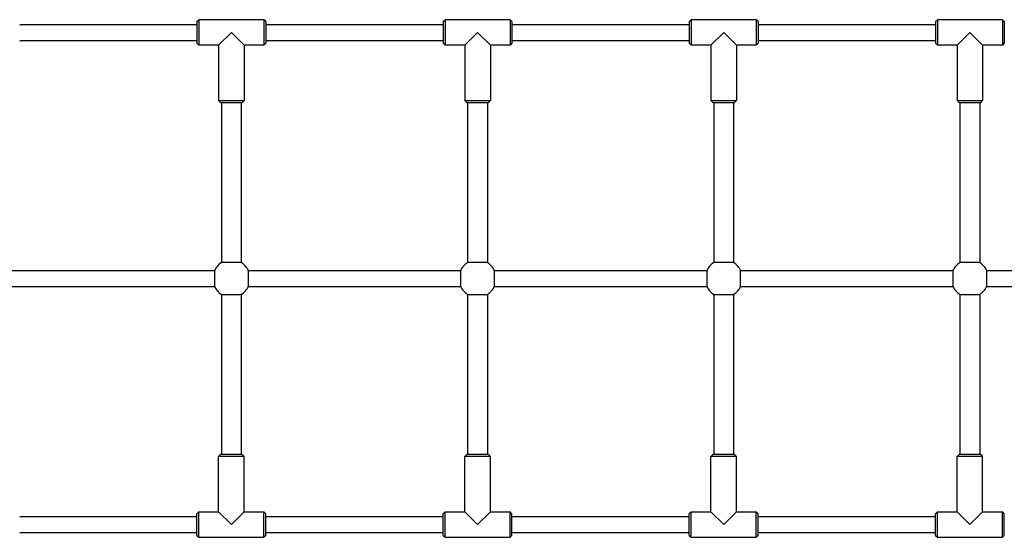
# Model space of a CAD drawing. Units: millimetres. Extents: x -2516 to 4320, y -2200 to 2200.
# Drawn here: x -1715 to -715, y -263 to 263 of the extents above; entities that cross this region are included whole.
import ezdxf

# ---------------------------------------------------------------- set-up
doc = ezdxf.new("R2010")
doc.units = ezdxf.units.MM
doc.header["$LTSCALE"] = 50
doc.layers.add('SW_Toestellen', color=2, linetype='Continuous')

msp = doc.modelspace()

# ---------------------------------------------------------------- linework, layer by layer
at = {"layer": 'SW_Toestellen'}
for p, q in [((-1535, 261), (-1533, 263)), ((-1535, 261), (-1535, 239)), ((-1533, 263), (-1533, 237)), ((-1467, 263), (-1533, 263)), ((-1467, 263), (-1467, 237)), ((-1465, 261), (-1467, 263)), ((-1465, 261), (-1465, 239)), ((-1285, 261), (-1283, 263)), ((-1285, 261), (-1285, 239)), ((-1283, 263), (-1283, 237)), ((-1217, 263), (-1283, 263)), ((-1217, 263), (-1217, 237)), ((-1215, 261), (-1217, 263)), ((-1215, 261), (-1215, 239)), ((-1035, 261), (-1033, 263)), ((-1035, 261), (-1035, 239)), ((-1033, 263), (-1033, 237)), ((-967, 263), (-1033, 263)), ((-967, 263), (-967, 237)), ((-965, 261), (-967, 263)), ((-965, 261), (-965, 239)), ((-785, 261), (-783, 263)), ((-785, 261), (-785, 239)), ((-783, 263), (-783, 237)), ((-717, 263), (-783, 263)), ((-717, 263), (-717, 237)), ((-715, 261), (-717, 263)), ((-715, 261), (-715, 239)), ((-1715, 258), (-1535, 258)), ((-1465, 258), (-1285, 258)), ((-1215, 258), (-1035, 258)), ((-965, 258), (-785, 258)), ((-1715, 242), (-1535, 242)), ((-1500, 250), (-1513, 237)), ((-1487, 237), (-1500, 250)), ((-1465, 242), (-1285, 242)), ((-1250, 250), (-1263, 237)), ((-1237, 237), (-1250, 250)), ((-1215, 242), (-1035, 242)), ((-1000, 250), (-1013, 237)), ((-987, 237), (-1000, 250)), ((-965, 242), (-785, 242)), ((-750, 250), (-763, 237)), ((-737, 237), (-750, 250)), ((-1535, 239), (-1533, 237)), ((-1513, 237), (-1533, 237)), ((-1513, 237), (-1513, 181)), ((-1487, 237), (-1487, 181)), ((-1467, 237), (-1487, 237)), ((-1465, 239), (-1467, 237)), ((-1285, 239), (-1283, 237)), ((-1263, 237), (-1283, 237)), ((-1263, 237), (-1263, 181)), ((-1237, 237), (-1237, 181)), ((-1217, 237), (-1237, 237)), ((-1215, 239), (-1217, 237)), ((-1035, 239), (-1033, 237)), ((-1013, 237), (-1033, 237)), ((-1013, 237), (-1013, 181)), ((-987, 237), (-987, 181)), ((-967, 237), (-987, 237)), ((-965, 239), (-967, 237)), ((-785, 239), (-783, 237)), ((-763, 237), (-783, 237)), ((-763, 237), (-763, 181)), ((-737, 237), (-737, 181)), ((-717, 237), (-737, 237)), ((-715, 239), (-717, 237)), ((-1513, 181), (-1487, 181)), ((-1511, 179), (-1513, 181)), ((-1489, 179), (-1487, 181)), ((-1263, 181), (-1237, 181)), ((-1261, 179), (-1263, 181)), ((-1239, 179), (-1237, 181)), ((-1013, 181), (-987, 181)), ((-1011, 179), (-1013, 181)), ((-989, 179), (-987, 181)), ((-763, 181), (-737, 181)), ((-761, 179), (-763, 181)), ((-739, 179), (-737, 181)), ((-1511, 179), (-1489, 179)), ((-1510.09, 179), (-1510.09, 16.1)), ((-1489.91, 179), (-1489.91, 16.1)), ((-1261, 179), (-1239, 179)), ((-1260.09, 179), (-1260.09, 16.1)), ((-1239.91, 179), (-1239.91, 16.1)), ((-1011, 179), (-989, 179)), ((-1010.09, 179), (-1010.09, 16.1)), ((-989.91, 179), (-989.91, 16.1)), ((-761, 179), (-739, 179)), ((-760.09, 179), (-760.09, 16.1)), ((-739.91, 179), (-739.91, 16.1)), ((-1489.91, 16.1), (-1510.09, 16.1)), ((-1239.91, 16.1), (-1260.09, 16.1)), ((-989.91, 16.1), (-1010.09, 16.1)), ((-739.91, 16.1), (-760.09, 16.1)), ((-1732.77, 8), (-1517.23, 8)), ((-1517.23, 8), (-1517.23, -8)), ((-1482.77, 8), (-1267.23, 8)), ((-1482.77, -8), (-1482.77, 8)), ((-1267.23, 8), (-1267.23, -8)), ((-1232.77, 8), (-1017.23, 8)), ((-1232.77, -8), (-1232.77, 8)), ((-1017.23, 8), (-1017.23, -8)), ((-982.77, 8), (-767.23, 8)), ((-982.77, -8), (-982.77, 8)), ((-767.23, 8), (-767.23, -8)), ((-732.77, 8), (-517.23, 8)), ((-732.77, -8), (-732.77, 8)), ((-1732.77, -8), (-1517.23, -8)), ((-1482.77, -8), (-1267.23, -8)), ((-1232.77, -8), (-1017.23, -8)), ((-982.77, -8), (-767.23, -8)), ((-732.77, -8), (-517.23, -8)), ((-1510.09, -16.1), (-1510.09, -179)), ((-1510.09, -16.1), (-1489.91, -16.1)), ((-1489.91, -16.1), (-1489.91, -179)), ((-1260.09, -16.1), (-1260.09, -179)), ((-1260.09, -16.1), (-1239.91, -16.1)), ((-1239.91, -16.1), (-1239.91, -179)), ((-1010.09, -16.1), (-1010.09, -179)), ((-1010.09, -16.1), (-989.91, -16.1)), ((-989.91, -16.1), (-989.91, -179)), ((-760.09, -16.1), (-760.09, -179)), ((-760.09, -16.1), (-739.91, -16.1)), ((-739.91, -16.1), (-739.91, -179)), ((-1511, -179), (-1513, -181)), ((-1489, -179), (-1511, -179)), ((-1489, -179), (-1487, -181)), ((-1261, -179), (-1263, -181)), ((-1239, -179), (-1261, -179)), ((-1239, -179), (-1237, -181)), ((-1011, -179), (-1013, -181)), ((-989, -179), (-1011, -179)), ((-989, -179), (-987, -181)), ((-761, -179), (-763, -181)), ((-739, -179), (-761, -179)), ((-739, -179), (-737, -181)), ((-1487, -181), (-1513, -181)), ((-1513, -237), (-1513, -181)), ((-1487, -237), (-1487, -181)), ((-1237, -181), (-1263, -181)), ((-1263, -237), (-1263, -181)), ((-1237, -237), (-1237, -181)), ((-987, -181), (-1013, -181)), ((-1013, -237), (-1013, -181)), ((-987, -237), (-987, -181)), ((-737, -181), (-763, -181)), ((-763, -237), (-763, -181)), ((-737, -237), (-737, -181)), ((-1535, -239), (-1533, -237)), ((-1535, -261), (-1535, -239)), ((-1533, -263), (-1533, -237)), ((-1533, -237), (-1513, -237)), ((-1513, -237), (-1500, -250)), ((-1500, -250), (-1487, -237)), ((-1487, -237), (-1467, -237)), ((-1467, -263), (-1467, -237)), ((-1465, -239), (-1467, -237)), ((-1465, -261), (-1465, -239)), ((-1285, -239), (-1283, -237)), ((-1285, -261), (-1285, -239)), ((-1283, -263), (-1283, -237)), ((-1283, -237), (-1263, -237)), ((-1263, -237), (-1250, -250)), ((-1250, -250), (-1237, -237)), ((-1237, -237), (-1217, -237)), ((-1217, -263), (-1217, -237)), ((-1215, -239), (-1217, -237)), ((-1215, -261), (-1215, -239)), ((-1035, -239), (-1033, -237)), ((-1035, -261), (-1035, -239)), ((-1033, -263), (-1033, -237)), ((-1033, -237), (-1013, -237)), ((-1013, -237), (-1000, -250)), ((-1000, -250), (-987, -237)), ((-987, -237), (-967, -237)), ((-967, -263), (-967, -237)), ((-965, -239), (-967, -237)), ((-965, -261), (-965, -239)), ((-785, -239), (-783, -237)), ((-785, -261), (-785, -239)), ((-783, -263), (-783, -237)), ((-783, -237), (-763, -237)), ((-763, -237), (-750, -250)), ((-750, -250), (-737, -237)), ((-737, -237), (-717, -237)), ((-717, -263), (-717, -237)), ((-715, -239), (-717, -237)), ((-715, -261), (-715, -239)), ((-1715, -242), (-1535, -242)), ((-1465, -242), (-1285, -242)), ((-1215, -242), (-1035, -242)), ((-965, -242), (-785, -242)), ((-1715, -258), (-1535, -258)), ((-1465, -258), (-1285, -258)), ((-1215, -258), (-1035, -258)), ((-965, -258), (-785, -258)), ((-1535, -261), (-1533, -263)), ((-1533, -263), (-1467, -263)), ((-1465, -261), (-1467, -263)), ((-1285, -261), (-1283, -263)), ((-1283, -263), (-1217, -263)), ((-1215, -261), (-1217, -263)), ((-1035, -261), (-1033, -263)), ((-1033, -263), (-967, -263)), ((-965, -261), (-967, -263)), ((-785, -261), (-783, -263)), ((-783, -263), (-717, -263)), ((-715, -261), (-717, -263))]:
    msp.add_line(p, q, dxfattribs=at)
for centre, start, end in [((-1500, 0), 122.0879, 155.09894), ((-1500, 0), 24.90106, 57.9121), ((-1250, 0), 122.0879, 155.09894), ((-1250, 0), 24.90106, 57.9121), ((-1000, 0), 122.0879, 155.09894), ((-1000, 0), 24.90106, 57.9121), ((-750, 0), 122.0879, 155.09894), ((-750, 0), 24.90106, 57.9121), ((-1500, 0), 204.90106, 237.9121), ((-1500, 0), 302.0879, 335.09894), ((-1250, 0), 204.90106, 237.9121), ((-1250, 0), 302.0879, 335.09894), ((-1000, 0), 204.90106, 237.9121), ((-1000, 0), 302.0879, 335.09894), ((-750, 0), 204.90106, 237.9121), ((-750, 0), 302.0879, 335.09894)]:
    msp.add_arc(centre, 19, start, end, dxfattribs=at)

doc.saveas('drawing.dxf')
